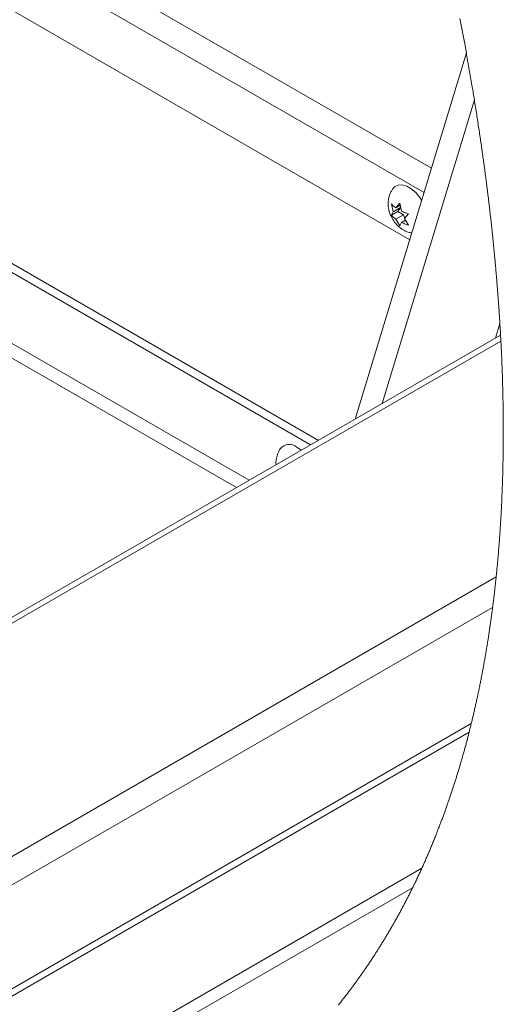
# Paper-space layout 'Top Level(2)' of a CAD drawing. Units: inches. Extents: x 10 to 812, y 15 to 629.
# Drawn here: x 652 to 675, y 434 to 480 of the extents above; entities that cross this region are included whole.
import ezdxf

# ---------------------------------------------------------------- set-up
doc = ezdxf.new("R2010")
doc.units = ezdxf.units.IN
doc.header["$MEASUREMENT"] = 0

psp = doc.layouts.new('Top Level(2)')

# ---------------------------------------------------------------- linework, layer by layer
at = {"color": 8, "linetype": 'Continuous', "lineweight": 15, "ltscale": 75}
for p, q in [((569.4802458, 531.7136723), (671.5975749, 472.7771452)), ((671.2552237, 471.6480507), (568.2157121, 531.1168045)), ((663.0773022, 458.1741612), (631.7162714, 476.2740224)), ((662.4831565, 457.8312629), (631.4192924, 475.7596302))]:
    psp.add_line(p, q, dxfattribs=at)
at = {"color": 7, "linetype": 'Continuous', "lineweight": 15, "ltscale": 75}
for p, q in [((670.5834746, 469.4326969), (565.6937903, 529.9692743)), ((665.9461394, 459.8299017), (632.158214, 479.3304383)), ((666.3173778, 460.0441557), (632.5294406, 479.5446923)), ((668.0377462, 461.0370614), (673.2346611, 478.1761585)), ((669.2966244, 461.7636133), (673.6096541, 475.9877001)), ((669.8088255, 470.7414793), (669.7256605, 471.1117321)), ((669.9414106, 470.9301726), (670.1233925, 471.1473864)), ((670.145709, 471.0480854), (669.9414106, 470.9301726)), ((670.1233925, 471.1473864), (670.2065809, 470.7771336)), ((670.0246224, 470.7538549), (669.7256605, 470.5813065)), ((669.7256605, 470.5813065), (669.8088255, 470.7414793)), ((670.1572076, 470.9425482), (669.8088255, 470.7414793)), ((670.2897927, 470.6008159), (669.9414106, 470.399747)), ((670.1572076, 470.9425482), (670.0246224, 470.7538549)), ((670.0246224, 470.7538549), (670.2897927, 470.6008159)), ((670.2897927, 470.6008159), (670.34928, 470.4474865)), ((670.5211479, 470.652615), (670.3391425, 470.4354013)), ((670.1233925, 470.0865352), (669.9414106, 470.399747)), ((670.2065809, 470.246708), (670.1233925, 470.0865352)), ((670.3879526, 470.3514004), (670.2065809, 470.246708)), ((670.3391425, 470.4354013), (670.5211479, 470.1221894)), ((674.8054547, 465.5101671), (674.5970027, 464.8227088)), ((674.8373455, 464.9614216), (577.029925, 408.5123382)), ((674.8516131, 464.6950648), (577.4360696, 408.4721491)), ((665.3038407, 459.7310289), (665.5139823, 459.5804832)), ((606.1543032, 414.1299821), (674.6297383, 453.6502405)), ((674.4654735, 452.2287526), (609.1100952, 414.5092079)), ((673.4650072, 446.785416), (619.9537523, 415.9016539)), ((620.7299503, 416.0067012), (673.3649465, 446.3847379)), ((632.8218202, 417.8942853), (671.152347, 440.016563)), ((670.7201899, 439.1037281), (634.5287423, 418.2160096))]:
    psp.add_line(p, q, dxfattribs=at)
at = {"color": 7, "linetype": 'Continuous', "lineweight": 0, "ltscale": 75, "flags": 128}
psp.add_lwpolyline([(667.2589904, 433.6274527), (667.2846626, 433.659543), (667.3102879, 433.6916714), (667.3358663, 433.723838), (667.3613977, 433.7560419), (667.3868822, 433.788284), (667.4123198, 433.8205635), (667.4377104, 433.8528804), (667.4630542, 433.8852354), (667.4883275, 433.9176279), (667.5135773, 433.9500577), (667.5413146, 433.9857743), (667.568958, 434.0215363), (667.5965779, 434.0573439), (667.624104, 434.0931961), (667.6516066, 434.1290946), (667.676481, 434.1616967), (667.7013319, 434.1943363), (667.7261124, 434.2270132), (667.7508695, 434.2597268), (667.7755561, 434.2924786), (667.7997735, 434.3246804), (667.8239439, 434.3569188), (667.8480673, 434.3891924), (667.8721438, 434.421502), (667.8966662, 434.4545082), (667.9211417, 434.4875511), (667.9455702, 434.5206306), (667.9699518, 434.5537476), (667.9942864, 434.5869019), (668.0185741, 434.620093), (668.0428149, 434.6533214), (668.0670088, 434.6865857), (668.0911557, 434.7198882), (668.1152792, 434.7532266), (668.1393322, 434.7866024), (668.1633383, 434.8200149), (668.1872975, 434.8534641), (668.2112098, 434.8869499), (668.2374687, 434.9238273), (668.2636572, 434.9607488), (668.2897987, 434.9977142), (668.3158934, 435.0347244), (668.3419176, 435.0717793), (668.3655248, 435.1055034), (668.3890851, 435.1392642), (668.4126219, 435.1730617), (668.4360882, 435.2068951), (668.4595312, 435.2407659), (668.4829037, 435.2746727), (668.5062293, 435.3086153), (668.5318546, 435.3459951), (668.5574095, 435.3834189), (668.5829175, 435.4208859), (668.6083551, 435.4583969), (668.6337457, 435.4959527), (668.6590894, 435.533551), (668.6843627, 435.571194), (668.7095891, 435.6088803), (668.7347685, 435.6466106), (668.7598776, 435.6843842), (668.7844938, 435.7215264), (668.8090397, 435.7587103), (668.8335386, 435.7959361), (668.8579906, 435.8332037), (668.8805418, 435.8676611), (668.9030226, 435.9021545), (668.9254565, 435.9366839), (668.9478669, 435.9712491), (668.9702069, 436.0058496), (668.9921245, 436.0398671), (669.0139952, 436.0739183), (669.0357955, 436.1080047), (669.0575723, 436.1421248), (669.079748, 436.1769768), (669.1018768, 436.211864), (669.1239587, 436.2467879), (669.1459936, 436.2817462), (669.1680051, 436.3167405), (669.1899462, 436.3517707), (669.2118404, 436.3868353), (669.2373483, 436.4277901), (669.2627624, 436.4687925), (669.2881296, 436.5098433), (669.3134498, 436.5509417), (669.3386997, 436.5920893), (669.3638791, 436.6332838), (669.3875567, 436.6721691), (669.4112108, 436.7110962), (669.4347711, 436.7500665), (669.4583079, 436.7890794), (669.4817743, 436.8281341), (669.5066017, 436.8696029), (669.5313823, 436.9111194), (669.5560924, 436.9526827), (669.5807321, 436.9942945), (669.6053014, 437.0359536), (669.6298473, 437.0776604), (669.6528913, 437.1170271), (669.6759118, 437.1564363), (669.6988619, 437.1958874), (669.7217651, 437.2353809), (669.7446214, 437.2749163), (669.7674073, 437.3144935), (669.7901462, 437.3541128), (669.8128382, 437.3937743), (669.8354598, 437.4334777), (669.8580345, 437.4732228), (669.8801633, 437.5122987), (669.9022217, 437.5514154), (669.9242332, 437.590572), (669.9461977, 437.6297689), (669.9698753, 437.6721423), (669.9934591, 437.7145625), (670.0169958, 437.7570297), (670.0404857, 437.7995435), (670.0638817, 437.8421039), (670.0872542, 437.8847111), (670.1092188, 437.9249263), (670.1311129, 437.9651829), (670.1529836, 438.0054806), (670.1747839, 438.04582), (670.1965138, 438.0862002), (670.2182202, 438.1266222), (670.2398562, 438.1670848), (670.2614453, 438.2075889), (670.2829874, 438.2481341), (670.3044592, 438.2887203), (670.3255086, 438.3286216), (670.3464875, 438.3685629), (670.3674195, 438.4085434), (670.3883281, 438.4485632), (670.4095417, 438.4893514), (670.4306849, 438.5301804), (670.4518047, 438.57105), (670.4728541, 438.6119604), (670.4938565, 438.6529118), (670.5144365, 438.6931714), (670.5349461, 438.7334701), (670.5554088, 438.7738081), (670.5758481, 438.8141854), (670.5966158, 438.8554268), (670.6173601, 438.8967086), (670.638034, 438.9380315), (670.6586375, 438.979395), (670.6792175, 439.0207989), (670.6997272, 439.0622431), (670.7201899, 439.1037281), (670.7400894, 439.144216), (670.7599419, 439.1847429), (670.7797241, 439.2253078), (670.7994828, 439.2659109), (670.8191711, 439.3065525), (670.838836, 439.3472326), (670.8584304, 439.3879505), (670.8799256, 439.4327845), (670.9013504, 439.4776647), (670.9227283, 439.5225908), (670.9440358, 439.5675634), (670.9652964, 439.6125814), (670.9864865, 439.6576457), (671.0076063, 439.7027562), (671.0286791, 439.7479121), (671.0496815, 439.7931143), (671.070637, 439.8383619), (671.0911466, 439.8828461), (671.1116093, 439.9273743), (671.1320016, 439.9719466), (671.152347, 440.016563), (671.1710263, 440.0577113), (671.1896586, 440.098897), (671.2082674, 440.1401198), (671.2268059, 440.1813799), (671.2452974, 440.2226771), (671.2637185, 440.2640113), (671.2821162, 440.3053828), (671.3022973, 440.350934), (671.322408, 440.3965301), (671.3424483, 440.442171), (671.3624416, 440.4878564), (671.3823881, 440.5335865), (671.4022641, 440.5793612), (671.4220698, 440.6251804), (671.4418285, 440.671044), (671.4615168, 440.7169522), (671.4811581, 440.7629047), (671.5003771, 440.8080797), (671.5195492, 440.8532976), (671.5386508, 440.8985581), (671.5577055, 440.9438612), (671.5770653, 440.9900319), (671.5963312, 441.0362466), (671.6155502, 441.0825055), (671.6347222, 441.1288081), (671.6538239, 441.175155), (671.6725266, 441.2207169), (671.6911824, 441.266321), (671.7097678, 441.3119674), (671.7283062, 441.3576561), (671.7471732, 441.4043207), (671.7659698, 441.4510293), (671.784696, 441.4977815), (671.8033752, 441.5445776), (671.8219841, 441.5914173), (671.840546, 441.6383008), (671.859061, 441.6852279), (671.8752997, 441.7266035), (671.8914915, 441.7680129), (671.9076599, 441.809456), (671.9237578, 441.8509328), (671.9398323, 441.8924433), (671.9558599, 441.9339875), (671.9709018, 441.9731886), (671.9859203, 442.0124194), (672.0009153, 442.0516802), (672.01584, 442.0909707), (672.0307411, 442.130291), (672.0473319, 442.1742104), (672.0638522, 442.2181668), (672.0803491, 442.2621603), (672.0967756, 442.3061907), (672.1131551, 442.350258), (672.1294877, 442.3943621), (672.1457499, 442.4385032), (672.1619887, 442.4826809), (672.178157, 442.5268955), (672.1943019, 442.5711468), (672.2103764, 442.6154347), (672.2264039, 442.6597593), (672.2423845, 442.7041205), (672.2582948, 442.7485183), (672.2741815, 442.7929526), (672.2899979, 442.8374234), (672.3065417, 442.8840509), (672.3230151, 442.9307184), (672.3394181, 442.9774258), (672.3557976, 443.0241731), (672.3721068, 443.0709602), (672.3883455, 443.1177872), (672.4038099, 443.1625226), (672.4192273, 443.2072943), (672.4345978, 443.2521021), (672.4498979, 443.296946), (672.4651745, 443.3418259), (672.4803807, 443.3867419), (672.4955635, 443.4316939), (672.5106758, 443.4766818), (672.5264453, 443.5238504), (672.5421677, 443.5710585), (672.5578433, 443.6183059), (672.5734719, 443.6655925), (672.5890301, 443.7129184), (672.6045414, 443.7602835), (672.6200058, 443.8076876), (672.6353997, 443.855131), (672.6507468, 443.9026133), (672.6660468, 443.9501347), (672.6812765, 443.997695), (672.6964828, 444.0452943), (672.7107503, 444.0902092), (672.724971, 444.1351586), (672.7391447, 444.1801426), (672.753248, 444.2251609), (672.7673278, 444.2702136), (672.7815484, 444.31586), (672.7956987, 444.3615415), (672.809802, 444.4072582), (672.8238584, 444.45301), (672.8378678, 444.4987969), (672.8518068, 444.5446188), (672.8657224, 444.5904757), (672.879591, 444.6363675), (672.8940463, 444.6844822), (672.9084547, 444.7326353), (672.9228161, 444.7808265), (672.9371306, 444.829056), (672.9513748, 444.8773234), (672.9655954, 444.9256292), (672.9797222, 444.9739729), (672.9938255, 445.0223547), (673.0078584, 445.0707745), (673.0218443, 445.1192322), (673.0357834, 445.1677279), (673.049652, 445.2162614), (673.0626993, 445.2620561), (673.0756997, 445.3078845), (673.0886297, 445.3537462), (673.1015362, 445.3996417), (673.1143723, 445.4455704), (673.1279594, 445.4943195), (673.141476, 445.5431059), (673.1549457, 445.59193), (673.1683685, 445.6407914), (673.1817209, 445.6896902), (673.1950263, 445.7386265), (673.2075339, 445.7848006), (673.2199946, 445.8310078), (673.2324083, 445.8772483), (673.2447751, 445.9235217), (673.2570715, 445.9698282), (673.2693444, 446.0161677), (673.2815704, 446.0625403), (673.2937495, 446.1089456), (673.3058581, 446.155384), (673.3179433, 446.2018551), (673.3297704, 446.2475284), (673.3415505, 446.2932333), (673.3532602, 446.3389696), (673.3649465, 446.3847379), (673.3776418, 446.434692), (673.3902902, 446.4846831), (673.4028682, 446.534712), (673.4153993, 446.5847783), (673.4278834, 446.634882), (673.4402971, 446.6850227), (673.4526874, 446.7352008), (673.4650072, 446.785416), (673.4767639, 446.8336149), (673.4884736, 446.8818478), (673.5001599, 446.9301149), (673.5117757, 446.9784161), (673.5233447, 447.026751), (673.5348667, 447.07512), (673.5456847, 447.1207563), (673.5564558, 447.1664226), (673.5671799, 447.212119), (673.5778806, 447.2578455), (673.5885109, 447.303602), (673.6003379, 447.3547049), (673.6121181, 447.4058451), (673.6238512, 447.4570224), (673.635514, 447.5082371), (673.6471299, 447.5594891), (673.6586988, 447.6107783), (673.6701974, 447.662104), (673.681649, 447.7134672), (673.6930537, 447.7648674), (673.7043879, 447.8163043), (673.7156987, 447.8677782), (673.7269391, 447.9192891), (673.7381091, 447.9708364), (673.7492557, 448.022421), (673.7603318, 448.0740419), (673.771361, 448.1256995), (673.7828595, 448.1798563), (673.7942877, 448.2340531), (673.8056689, 448.2882901), (673.8169797, 448.3425672), (673.8282436, 448.3968842), (673.839437, 448.4512411), (673.8500908, 448.5031646), (673.8606741, 448.5551239), (673.8712105, 448.6071196), (673.8816765, 448.6591519), (673.8920956, 448.7112198), (673.9024912, 448.763324), (673.912793, 448.8154642), (673.9230713, 448.8676406), (673.9337719, 448.92234), (673.9444257, 448.9770787), (673.955009, 449.0318566), (673.965522, 449.0866741), (673.975988, 449.1415308), (673.9864071, 449.1964264), (673.9967557, 449.2513613), (674.0070575, 449.3063357), (674.0172888, 449.3613483), (674.0274733, 449.4164004), (674.0376107, 449.4714915), (674.0476778, 449.5266214), (674.0571113, 449.5786361), (674.0664979, 449.6306853), (674.0758375, 449.6827697), (674.0851067, 449.7348878), (674.0943525, 449.7870404), (674.1036452, 449.8398743), (674.1128909, 449.8927433), (674.1220898, 449.9456476), (674.1312182, 449.998587), (674.1403231, 450.051561), (674.1493577, 450.1045701), (674.1583453, 450.1576137), (674.1672626, 450.2106924), (674.1765787, 450.2663357), (674.1858245, 450.322017), (674.1949999, 450.3777365), (674.2041283, 450.4334941), (674.2132098, 450.4892899), (674.2222209, 450.5451231), (674.231185, 450.6009943), (674.2401023, 450.656903), (674.2489491, 450.7128498), (674.2577255, 450.7688341), (674.2664785, 450.8248564), (674.2751611, 450.8809154), (674.2832804, 450.9338058), (674.2913529, 450.9867298), (674.2994018, 451.0396869), (674.3073804, 451.0926769), (674.3153121, 451.1457), (674.3236661, 451.2019731), (674.3319732, 451.2582837), (674.3402099, 451.3146309), (674.3483997, 451.3710155), (674.3565191, 451.4274368), (674.3645915, 451.4838955), (674.3721711, 451.537162), (674.3796804, 451.5904608), (674.3871427, 451.6437926), (674.3945581, 451.6971566), (674.4019265, 451.7505537), (674.4092246, 451.803983), (674.4164992, 451.8574453), (674.4237268, 451.9109399), (674.4308841, 451.9644675), (674.4379944, 452.0180266), (674.4449404, 452.0706617), (674.4518396, 452.1233276), (674.4586683, 452.1760243), (674.4654735, 452.2287526), (674.4725604, 452.2840614), (674.4795768, 452.3394047), (674.4865464, 452.3947825), (674.4934689, 452.450194), (674.5003211, 452.5056392), (674.5071498, 452.5611182), (674.5139082, 452.6166316), (674.5206196, 452.672178), (674.5275891, 452.7304062), (674.5345117, 452.7886718), (674.5413639, 452.8469741), (674.5481691, 452.905313), (674.5549274, 452.9636886), (674.5616153, 453.0221008), (674.5682329, 453.0805498), (674.5748269, 453.1390361), (674.5813271, 453.1975583), (674.5878038, 453.2561173), (674.5942102, 453.3147129), (674.6005461, 453.3733444), (674.6064831, 453.4286591), (674.6123732, 453.484006), (674.6182163, 453.5393853), (674.623989, 453.5947968), (674.6297383, 453.6502405), (674.6352764, 453.7043364), (674.6407675, 453.7584624), (674.6462117, 453.8126192), (674.651609, 453.866806), (674.6569593, 453.9210237), (674.6622627, 453.9752706), (674.6684578, 454.0392444), (674.6745826, 454.10326), (674.6806604, 454.1673174), (674.6866443, 454.2314166), (674.6919477, 454.2886827), (674.6971807, 454.3459825), (674.7023668, 454.403316), (674.7075059, 454.4606818), (674.7125981, 454.5180814), (674.7176434, 454.5755132), (674.7226183, 454.6329787), (674.7275462, 454.6904765), (674.7324272, 454.7480073), (674.7372613, 454.8055711), (674.742025, 454.8631679), (674.7467652, 454.920797), (674.751435, 454.978459), (674.7560579, 455.0361534), (674.7606104, 455.09388), (674.7651394, 455.1516396), (674.7698092, 455.2121843), (674.7744321, 455.272765), (674.7789846, 455.3333809), (674.7834901, 455.3940313), (674.7879487, 455.4547183), (674.792337, 455.5154406), (674.796467, 455.5734348), (674.8005502, 455.6314614), (674.8045864, 455.6895216), (674.8085757, 455.7476112), (674.8125181, 455.8057345), (674.81639, 455.8638887), (674.8202385, 455.9220751), (674.8240166, 455.9802937), (674.827912, 456.0413181), (674.8317605, 456.1023777), (674.8355621, 456.1634724), (674.8392932, 456.2246009), (674.8429774, 456.2857631), (674.8465913, 456.346962), (674.8501581, 456.4081932), (674.8536781, 456.4694595), (674.8571277, 456.5307611), (674.8605303, 456.5920964), (674.863886, 456.6534654), (674.8671713, 456.7148696), (674.8702219, 456.772795), (674.8732256, 456.8307526), (674.8761824, 456.888738), (674.8790922, 456.9467558), (674.8819316, 457.0048028), (674.88517, 457.0720018), (674.888338, 457.1392403), (674.891459, 457.20652), (674.8945096, 457.2738407), (674.8974664, 457.3411995), (674.9003762, 457.4085994), (674.9032391, 457.4760389), (674.9057735, 457.5378919), (674.9082844, 457.5997801), (674.9107249, 457.6617006), (674.913095, 457.7236548), (674.9154417, 457.7856427), (674.9177179, 457.847663), (674.9199237, 457.9097154), (674.9221061, 457.9718017), (674.9241946, 458.0339216), (674.9262597, 458.0960738), (674.9282543, 458.1582583), (674.930202, 458.2204751), (674.9319855, 458.2791674), (674.933722, 458.3378892), (674.9354116, 458.3966388), (674.9370542, 458.4554177), (674.9386499, 458.5142259), (674.9402926, 458.5766304), (674.9418648, 458.6390657), (674.9433901, 458.7015332), (674.9448685, 458.7640345), (674.9463, 458.8265666), (674.947661, 458.8891309), (674.9488813, 458.9481504), (674.9500781, 459.0071977), (674.9512279, 459.0662729), (674.9523074, 459.1253774), (674.9533634, 459.1845098), (674.9543489, 459.24367), (674.9553111, 459.3028596), (674.9562028, 459.3620771), (674.957071, 459.4213224), (674.9578689, 459.4805956), (674.9586198, 459.5388362), (674.9593004, 459.5971062), (674.9599574, 459.6554011), (674.9605675, 459.7137239), (674.9612246, 459.7824673), (674.9618113, 459.8512458), (674.962351, 459.9200625), (674.9628203, 459.9889158), (674.9632192, 460.0578058), (674.9635478, 460.126734), (674.9638294, 460.1956973), (674.9640171, 460.2589466), (674.9641579, 460.3222266), (674.9642518, 460.3855375), (674.9642987, 460.4488792), (674.9642752, 460.5122502), (674.9642048, 460.5756534), (674.9640875, 460.639086), (674.9639232, 460.7025494), (674.9636886, 460.7660436), (674.963407, 460.8295672), (674.9630784, 460.8931215), (674.9626795, 460.9567066), (674.9622806, 461.0166853), (674.9618113, 461.0766903), (674.9613185, 461.1367218), (674.9607553, 461.1967811), (674.9601686, 461.2568668), (674.9594646, 461.320622), (674.9587372, 461.3844081), (674.9579393, 461.4482235), (674.9570945, 461.5120682), (674.9562028, 461.5759438), (674.9552641, 461.6398472), (674.9543255, 461.7001279), (674.9533164, 461.7604336), (674.9522839, 461.8207657), (674.9512044, 461.8811228), (674.9500781, 461.9415077), (674.9487639, 462.008931), (674.9474029, 462.0763866), (674.9459714, 462.1438745), (674.9444931, 462.2113947), (674.9429443, 462.2789471), (674.9413486, 462.3465318), (674.9397059, 462.4141487), (674.9379929, 462.4817965), (674.9363033, 462.546112), (674.9345668, 462.6104569), (674.9327833, 462.6748296), (674.9309529, 462.7392317), (674.9290756, 462.8036616), (674.9271279, 462.8681208), (674.9252506, 462.9289223), (674.9233264, 462.9897486), (674.9213552, 463.0505999), (674.9193606, 463.1114762), (674.9172955, 463.1723773), (674.9149489, 463.2403785), (674.9125318, 463.3084091), (674.9100679, 463.3764719), (674.907557, 463.444564), (674.9049756, 463.5126885), (674.9023474, 463.5808437), (674.8996722, 463.6490282), (674.8969267, 463.717245), (674.8941107, 463.7854912), (674.8912713, 463.8537681), (674.8883614, 463.9220759), (674.8853812, 463.9904144), (674.882354, 464.0587823), (674.8792799, 464.127181), (674.8761354, 464.195609), (674.872944, 464.2640678), (674.8695414, 464.3358192), (674.8660684, 464.4076029), (674.8625484, 464.4794189), (674.858958, 464.5512686), (674.8553208, 464.6231506), (674.8516131, 464.6950648), (674.8481166, 464.7616126), (674.8445731, 464.8281882), (674.8409828, 464.8947917), (674.8373455, 464.9614216), (674.8335439, 465.0299141), (674.8296955, 465.0984345), (674.8258, 465.1669857), (674.8218342, 465.2355648), (674.8178215, 465.3041718), (674.8137618, 465.372808), (674.8096317, 465.4414736), (674.8054547, 465.5101671), (674.801043, 465.5818511), (674.7965609, 465.6535659), (674.7920319, 465.7253114), (674.7874325, 465.7970878), (674.7827861, 465.868895), (674.7780694, 465.9407315), (674.7735873, 466.0084922), (674.7690348, 466.0762807), (674.7644354, 466.1440957), (674.7597891, 466.211937), (674.7550723, 466.2798062), (674.7503086, 466.3477018), (674.745498, 466.4156253), (674.7406405, 466.4835737), (674.735736, 466.55155), (674.7307611, 466.6195527), (674.7258567, 466.6863674), (674.7208818, 466.753207), (674.7158365, 466.8200716), (674.7107678, 466.8869625), (674.7055582, 466.9550958), (674.7002783, 467.0232539), (674.6949514, 467.0914399), (674.6895776, 467.1596509), (674.6841569, 467.2278882), (674.6787831, 467.2949332), (674.6733623, 467.3620016), (674.6678712, 467.4290964), (674.6623566, 467.4962147), (674.6557156, 467.5761515), (674.6490042, 467.6561221), (674.6422224, 467.7361293), (674.6353468, 467.8161673), (674.6284242, 467.8962434), (674.6214547, 467.9763548), (674.6154003, 468.0448972), (674.6093225, 468.113466), (674.6031743, 468.1820612), (674.5970027, 468.2506799), (674.5907606, 468.3193249), (674.584589, 468.3867673), (674.5783469, 468.4542332), (674.5720814, 468.5217226), (674.5657689, 468.5892383), (674.5581658, 468.669643), (674.5505157, 468.7500829), (674.5427953, 468.830555), (674.534981, 468.9110594), (674.5271197, 468.991599), (674.5191881, 469.0721738), (674.5111861, 469.152778), (674.5031136, 469.2334173), (674.4949708, 469.3140889), (674.486781, 469.3947928), (674.4784974, 469.4755318), (674.4701433, 469.5563002), (674.4622352, 469.6324868), (674.4542331, 469.7086998), (674.4461841, 469.7849421), (674.4380648, 469.8612108), (674.4298985, 469.9375118), (674.4219903, 470.0109118), (674.4140352, 470.0843411), (674.4060097, 470.1577938), (674.3979138, 470.231273), (674.3897944, 470.3047785), (674.3816046, 470.3783105), (674.3733445, 470.4518688), (674.3650374, 470.5254506), (674.3562844, 470.6025671), (674.3474845, 470.6797099), (674.3385907, 470.7568821), (674.3296735, 470.8340807), (674.3206624, 470.9113086), (674.3116044, 470.9885629), (674.3024994, 471.0658465), (674.293324, 471.1431566), (674.2840783, 471.2204959), (674.2747856, 471.2978617), (674.2654225, 471.3752539), (674.2560125, 471.4526725), (674.2470718, 471.525694), (674.2380842, 471.598739), (674.2290496, 471.6718075), (674.2199681, 471.7449024), (674.2108162, 471.8180178), (674.2010542, 471.8955919), (674.1912452, 471.9731952), (674.1813659, 472.0508221), (674.1714396, 472.1284753), (674.1614429, 472.2061579), (674.1513758, 472.2838639), (674.1418485, 472.3571553), (674.1322742, 472.4304673), (674.1226295, 472.5038057), (674.1129379, 472.5771645), (674.1031993, 472.6505498), (674.0933904, 472.7239556), (674.0835579, 472.7973849), (674.0736551, 472.8708377), (674.0637054, 472.944311), (674.0537087, 473.0178077), (674.0438293, 473.0900167), (674.033903, 473.1622434), (674.0239298, 473.2344935), (674.0139097, 473.306767), (674.0030213, 473.3848368), (673.9920859, 473.46293), (673.9810802, 473.5410526), (673.9700275, 473.6191957), (673.9589279, 473.6973652), (673.9477579, 473.7755582), (673.9371746, 473.8493072), (673.9265208, 473.9230767), (673.9158436, 473.9968697), (673.905096, 474.0706833), (673.8943015, 474.1445174), (673.8822163, 474.2269489), (673.8700372, 474.3094069), (673.8578112, 474.3918913), (673.8455148, 474.4743992), (673.8331715, 474.5569363), (673.8207343, 474.6394999), (673.8082737, 474.722087), (673.7957191, 474.8047033), (673.7831177, 474.8873432), (673.7704458, 474.9700124), (673.7577036, 475.0527021), (673.7449144, 475.1354211), (673.7320548, 475.2181636), (673.7191248, 475.3009355), (673.7061479, 475.3837278), (673.6931006, 475.4665466), (673.6793493, 475.5533371), (673.665551, 475.6401569), (673.6516824, 475.7270001), (673.6377434, 475.8138727), (673.6237339, 475.9007717), (673.6096541, 475.9877001), (673.5971934, 476.0642885), (673.5846858, 476.1409004), (673.5721313, 476.2175329), (673.5595299, 476.2941859), (673.546858, 476.3708564), (673.5343739, 476.4461806), (673.5218194, 476.5215254), (673.5092414, 476.5968877), (673.496593, 476.6722706), (673.4814806, 476.7620354), (673.4662979, 476.8518296), (673.4510212, 476.9416501), (673.4356977, 477.0314971), (673.4203037, 477.1213734), (673.4048394, 477.2112731), (673.3893046, 477.3012022), (673.373676, 477.3911577), (673.3580005, 477.4811396), (673.3422545, 477.5711479), (673.3264382, 477.6611826), (673.3105279, 477.7512408), (673.295486, 477.8361803), (673.2803736, 477.9211404), (673.2651909, 478.006124), (673.2499612, 478.091131), (673.2346611, 478.1761585), (673.2194783, 478.2603061), (673.2042252, 478.3444771), (673.1889016, 478.4286687), (673.1735311, 478.5128837), (673.1580902, 478.5971163), (673.1425789, 478.6813754), (673.1279124, 478.7608355), (673.113199, 478.8403162), (673.0984387, 478.9198174), (673.0836079, 478.9993362), (673.0687302, 479.0788726), (673.0537821, 479.1584266), (673.0388105, 479.2380012), (673.0237686, 479.3175963), (673.0086797, 479.397206), (672.9935204, 479.4768363), (672.9785958, 479.5550615), (672.9636242, 479.6333044), (672.9485823, 479.7115619), (672.9335168, 479.7898399)], dxfattribs=at)
at = {"color": 7, "linetype": 'Continuous', "lineweight": 15, "ltscale": 75, "flags": 128}
psp.add_lwpolyline([(669.779821, 471.80561), (669.8915914, 471.9237604), (670.0510925, 471.9948987), (670.2397623, 472.0003693), (670.4466421, 471.9398554), (670.659717, 471.8168768), (670.8666202, 471.6385791), (671.05529, 471.4153257), (671.1444154, 471.2826144)], dxfattribs=at)
at = {"color": 7, "linetype": 'Continuous', "lineweight": 15, "ltscale": 5625}
psp.add_arc((664.9569246, 459.3065189), 0.5482332, 50.74378122, 140.93541869, dxfattribs=at)
at = {"color": 7, "linetype": 'Continuous', "lineweight": 15, "ltscale": 75}
for points, knots in [([(669.7832236, 471.7994031), (669.7568445, 471.7610756), (669.6855794, 471.6575308), (669.617034, 471.463288), (669.5745638, 471.2303584), (669.577692, 470.9889686), (669.6254503, 470.7417846), (669.7225231, 470.4912977), (669.8688614, 470.2546835), (670.0570228, 470.0491581), (670.2733269, 469.8918305), (670.4833736, 469.7884217), (670.6235961, 469.7610152), (670.6797103, 469.7500476)], [0, 0, 0, 0, 0.0531574963, 0.1436091207, 0.2329440215, 0.3235398023, 0.4182965141, 0.5198949031, 0.6295173043, 0.7351299992, 0.8368113183, 0.9346951441, 1, 1, 1, 1]), ([(669.7256605, 471.1117321), (669.7359032, 471.1000603), (669.7582855, 471.0745548), (669.8265722, 471.0092945), (669.8915871, 470.9645002), (669.9414106, 470.9301726)], [0, 0, 0, 0, 0.1646809495, 0.359862278, 1, 1, 1, 1]), ([(669.9414106, 470.399747), (669.8911762, 470.4337348), (669.8127194, 470.4868174), (669.7486923, 470.5563091), (669.7256605, 470.5813065)], [0, 0, 0, 0, 0.6402815608, 1, 1, 1, 1]), ([(670.2065809, 470.7771336), (670.2685778, 470.7472542), (670.3705151, 470.6981257), (670.4787429, 470.6654268), (670.5211479, 470.652615)], [0, 0, 0, 0, 0.60818795686, 1, 1, 1, 1]), ([(670.5211479, 470.1221894), (670.5011252, 470.1280398), (670.4586484, 470.140451), (670.3518002, 470.1772979), (670.2686237, 470.2170536), (670.2065809, 470.246708)], [0, 0, 0, 0, 0.184717048, 0.3918661838, 1, 1, 1, 1]), ([(664.5312331, 459.6511009), (664.5302767, 459.6499546), (664.4778741, 459.5871464), (664.4125811, 459.4365721), (664.3446435, 459.210922), (664.3215842, 459.0278879), (664.3324773, 458.9250979), (664.3351244, 458.9001191)], [0, 0, 0, 0, 0.0056671869, 0.3105084746, 0.6078910864, 0.9047142366, 1, 1, 1, 1])]:
    psp.add_open_spline(points, degree=3, knots=knots, dxfattribs=at)

doc.saveas('drawing.dxf')
